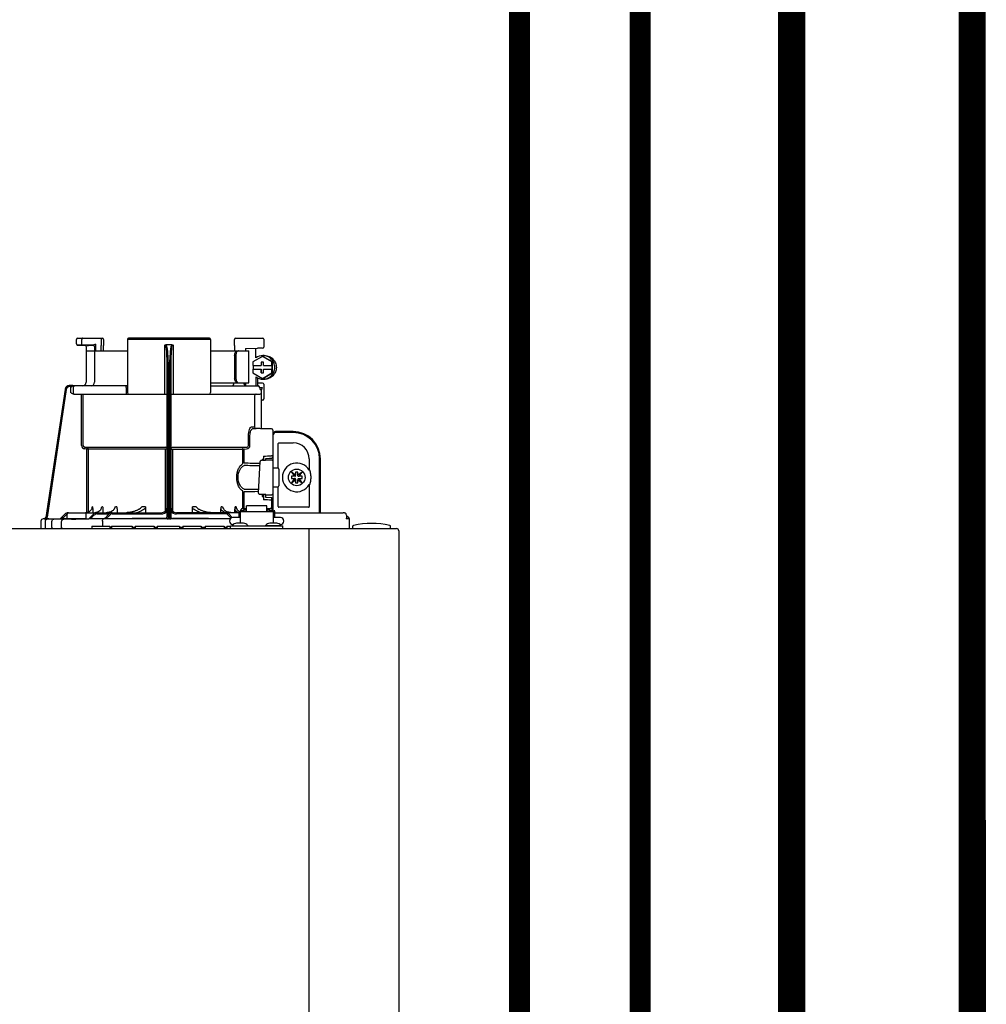
# Model space of a CAD drawing. Units: inches. Extents: x -139 to 98, y -19 to 145.
# Drawn here: x -20 to -4, y 55 to 71 of the extents above; entities that cross this region are included whole.
import ezdxf

# ---------------------------------------------------------------- set-up
doc = ezdxf.new("R2010")
doc.units = ezdxf.units.IN
doc.header["$MEASUREMENT"] = 0
doc.linetypes.add('DASHED', pattern=[0.75, 0.5, -0.25])
doc.layers.add('menote', color=7, linetype='Continuous')

# ---------------------------------------------------------------- blocks, each defined once
blk = doc.blocks.new('NFB-H (175-200)')
at = {"linetype": 'Continuous'}
for p, q in [((8.736, 31.772), (8.736, 31.847)), ((8.756, 31.867), (9.163, 31.867)), ((8.824, 31.772), (8.824, 31.847)), ((9.143, 31.867), (9.143, 31.747)), ((9.182, 31.847), (9.182, 31.747)), ((9.579, 31.847), (9.579, 30.967)), ((10.959, 31.847), (9.579, 31.847)), ((10.939, 31.867), (9.599, 31.867)), ((10.959, 31.847), (10.959, 30.967)), ((11.355, 31.747), (11.355, 31.847)), ((11.375, 31.867), (11.823, 31.867)), ((11.789, 31.867), (11.789, 31.865)), ((11.841, 31.849), (11.841, 31.721)), ((8.842, 31.753), (8.755, 31.752)), ((8.914, 31.749), (8.874, 31.75)), ((8.894, 31.73), (8.894, 31.733)), ((8.894, 31.73), (8.894, 31.136)), ((8.914, 31.749), (8.934, 31.749)), ((9.013, 31.75), (8.934, 31.752)), ((8.954, 31.749), (8.934, 31.749)), ((8.996, 31.749), (8.954, 31.749)), ((9.01, 31.749), (8.996, 31.749)), ((9.017, 31.749), (9.01, 31.749)), ((9.03, 31.758), (9.027, 31.757)), ((9.052, 31.769), (9.03, 31.758)), ((9.033, 31.73), (9.033, 31.136)), ((9.052, 31.769), (9.052, 31.659)), ((9.143, 31.747), (9.143, 31.744)), ((9.144, 31.659), (9.143, 31.744)), ((9.184, 31.659), (9.182, 31.745)), ((10.2, 30.94), (10.2, 31.751)), ((10.319, 31.757), (10.219, 31.757)), ((10.338, 31.751), (10.338, 30.94)), ((11.355, 31.744), (11.354, 31.659)), ((11.355, 31.747), (11.355, 31.744)), ((11.54, 31.698), (11.735, 31.702)), ((11.54, 31.698), (11.54, 31.659)), ((11.821, 31.702), (11.735, 31.702)), ((8.894, 31.659), (9.579, 31.659)), ((10.959, 31.659), (11.592, 31.659)), ((11.358, 31.58), (11.358, 31.207)), ((11.378, 31.58), (11.378, 31.207)), ((11.592, 31.128), (11.592, 31.659)), ((11.819, 31.565), (11.662, 31.475)), ((11.826, 31.565), (11.819, 31.565)), ((11.976, 31.475), (11.819, 31.565)), ((11.983, 31.475), (11.826, 31.565)), ((11.827, 31.58), (11.853, 31.58)), ((10.239, 28.906), (10.239, 31.414)), ((10.259, 28.896), (10.259, 31.417)), ((10.279, 31.417), (10.279, 28.896)), ((10.298, 31.414), (10.298, 28.906)), ((11.662, 31.475), (11.662, 31.413)), ((11.662, 31.413), (11.8, 31.413)), ((11.662, 31.354), (11.662, 31.293)), ((11.662, 31.354), (11.8, 31.354)), ((11.663, 31.413), (11.663, 31.354)), ((11.799, 31.472), (11.799, 31.413)), ((11.838, 31.472), (11.799, 31.472)), ((11.799, 31.354), (11.799, 31.295)), ((11.8, 31.472), (11.8, 31.413)), ((11.8, 31.295), (11.8, 31.354)), ((11.838, 31.413), (11.838, 31.472)), ((11.838, 31.413), (11.977, 31.413)), ((11.838, 31.295), (11.838, 31.354)), ((11.838, 31.354), (11.977, 31.354)), ((11.976, 31.413), (11.976, 31.475)), ((11.983, 31.475), (11.976, 31.475)), ((11.976, 31.293), (11.976, 31.354)), ((11.977, 31.413), (11.977, 31.354)), ((11.983, 31.293), (11.983, 31.475)), ((11.662, 31.293), (11.819, 31.202)), ((11.709, 31.227), (11.709, 31.077)), ((11.735, 31.211), (11.735, 31.077)), ((11.799, 31.295), (11.838, 31.295)), ((11.819, 31.202), (11.976, 31.293)), ((11.826, 31.202), (11.819, 31.202)), ((11.826, 31.202), (11.983, 31.293)), ((11.827, 31.187), (11.853, 31.187)), ((11.983, 31.293), (11.976, 31.293)), ((8.547, 31.018), (8.228, 28.896)), ((8.547, 31.018), (8.228, 28.896)), ((8.547, 31.018), (8.547, 31.018)), ((8.677, 31.085), (8.624, 31.085)), ((8.658, 31.065), (8.624, 31.065)), ((8.639, 31.05), (8.639, 30.967)), ((8.677, 31.084), (8.677, 31.083)), ((9.579, 31.077), (8.677, 31.077)), ((8.678, 31.05), (8.678, 30.967)), ((9.557, 31.05), (9.557, 30.967)), ((10.959, 31.128), (11.592, 31.128)), ((10.959, 31.077), (11.747, 31.077)), ((11.529, 31.089), (11.54, 31.089)), ((11.54, 31.128), (11.54, 31.083)), ((11.735, 31.125), (11.821, 31.125)), ((11.772, 31.048), (11.772, 31.05)), ((11.775, 31.05), (11.815, 31.05)), ((11.841, 31.105), (11.841, 30.861)), ((8.566, 31.015), (8.249, 28.901)), ((8.693, 30.94), (10.239, 30.94)), ((8.82, 30.088), (8.82, 30.94)), ((8.847, 30.088), (8.847, 30.94)), ((10.298, 30.94), (11.774, 30.94)), ((11.69, 30.408), (11.69, 30.9)), ((11.802, 31.013), (11.789, 31.013)), ((11.802, 30.367), (11.802, 31.013)), ((11.821, 30.842), (11.802, 30.842)), ((11.636, 30.396), (11.69, 30.396)), ((11.662, 30.369), (11.717, 30.369)), ((11.971, 30.363), (11.662, 30.369)), ((11.775, 30.368), (11.717, 30.369)), ((11.794, 30.367), (11.775, 30.368)), ((11.8, 30.367), (11.794, 30.367)), ((11.802, 30.367), (11.8, 30.367)), ((11.971, 30.364), (11.802, 30.367)), ((11.971, 30.364), (11.971, 30.363)), ((11.587, 30.088), (11.587, 30.252)), ((11.612, 30.088), (11.612, 30.252)), ((11.99, 30.345), (11.99, 29.898)), ((11.99, 30.279), (12.008, 30.279)), ((11.994, 28.997), (11.994, 30.259)), ((12.328, 30.318), (12.033, 30.318)), ((12.328, 30.304), (12.033, 30.304)), ((8.872, 30.06), (8.87, 30.033)), ((8.872, 30.06), (10.212, 30.06)), ((8.909, 30.057), (8.872, 30.06)), ((8.909, 30.057), (8.906, 30.03)), ((10.326, 30.06), (11.555, 30.06)), ((11.516, 30.057), (11.555, 30.06)), ((12.082, 29.714), (12.082, 30.122)), ((12.092, 30.132), (12.328, 30.132)), ((8.906, 30.03), (8.87, 30.033)), ((8.906, 28.975), (8.906, 30.03)), ((10.239, 30.03), (8.906, 30.03)), ((8.934, 28.984), (8.934, 30.03)), ((10.213, 29.006), (10.213, 30.03)), ((10.298, 30.03), (11.493, 30.03)), ((10.325, 30.03), (10.325, 29.005)), ((11.493, 29.794), (11.493, 30.03)), ((11.517, 30.03), (11.557, 30.033)), ((11.517, 29.794), (11.517, 30.03)), ((11.837, 29.912), (11.837, 29.857)), ((11.876, 29.843), (11.876, 29.875)), ((11.99, 29.918), (11.971, 29.918)), ((11.99, 29.984), (11.994, 29.984)), ((11.753, 29.3), (11.781, 29.821)), ((11.781, 29.821), (11.781, 29.822)), ((11.813, 29.857), (11.813, 29.844)), ((11.837, 29.857), (11.813, 29.857)), ((11.819, 29.844), (11.871, 29.844)), ((11.837, 29.857), (11.837, 29.844)), ((11.871, 29.844), (11.871, 29.844)), ((11.975, 29.846), (11.876, 29.846)), ((12.002, 29.717), (12.073, 29.717)), ((12.594, 29.866), (12.594, 29.677)), ((12.766, 28.974), (12.766, 29.866)), ((12.78, 28.974), (12.78, 29.866)), ((12.092, 29.697), (12.092, 29.422)), ((12.298, 29.649), (12.348, 29.579)), ((12.368, 29.599), (12.298, 29.649)), ((12.299, 29.579), (12.299, 29.54)), ((12.348, 29.579), (12.299, 29.579)), ((12.36, 29.579), (12.348, 29.579)), ((12.368, 29.648), (12.368, 29.599)), ((12.407, 29.648), (12.368, 29.648)), ((12.368, 29.587), (12.368, 29.599)), ((12.476, 29.649), (12.407, 29.599)), ((12.407, 29.599), (12.407, 29.648)), ((12.407, 29.587), (12.407, 29.599)), ((12.415, 29.579), (12.426, 29.579)), ((12.427, 29.579), (12.476, 29.649)), ((12.476, 29.579), (12.427, 29.579)), ((12.476, 29.54), (12.476, 29.579)), ((12.605, 29.677), (12.594, 29.677)), ((12.002, 29.402), (12.073, 29.402)), ((12.082, 29.076), (12.082, 29.405)), ((12.348, 29.54), (12.298, 29.471)), ((12.298, 29.471), (12.368, 29.52)), ((12.299, 29.54), (12.348, 29.54)), ((12.36, 29.54), (12.348, 29.54)), ((12.368, 29.532), (12.368, 29.521)), ((12.368, 29.52), (12.368, 29.471)), ((12.368, 29.471), (12.407, 29.471)), ((12.407, 29.532), (12.407, 29.521)), ((12.407, 29.471), (12.407, 29.52)), ((12.407, 29.52), (12.476, 29.471)), ((12.415, 29.54), (12.426, 29.54)), ((12.427, 29.54), (12.476, 29.54)), ((12.476, 29.471), (12.427, 29.54)), ((12.594, 29.442), (12.594, 29.076)), ((12.594, 29.442), (12.605, 29.442)), ((11.493, 29.046), (11.493, 29.325)), ((11.517, 29.046), (11.517, 29.325)), ((11.753, 29.3), (11.753, 29.3)), ((11.792, 29.276), (11.792, 29.276)), ((11.876, 29.276), (11.792, 29.276)), ((11.813, 29.276), (11.813, 29.243)), ((11.813, 29.243), (11.837, 29.243)), ((11.837, 29.243), (11.837, 29.187)), ((11.876, 29.225), (11.876, 29.276)), ((11.876, 29.273), (11.975, 29.273)), ((11.971, 29.221), (11.876, 29.225)), ((9, 29.072), (8.994, 29.072)), ((9.169, 29.072), (9.156, 29.072)), ((9.404, 29.072), (9.381, 29.072)), ((9.878, 29.072), (9.818, 29.072)), ((9.88, 29.058), (9.88, 28.974)), ((10.657, 28.974), (10.657, 29.058)), ((10.72, 29.072), (10.66, 29.072)), ((11.157, 29.072), (11.134, 29.072)), ((11.382, 29.072), (11.368, 29.072)), ((11.556, 28.993), (11.556, 29.086)), ((11.89, 29.086), (11.556, 29.086)), ((11.89, 28.993), (11.89, 29.086)), ((11.971, 29.182), (11.971, 29.039)), ((11.99, 29.182), (11.971, 29.182)), ((11.99, 29.201), (11.99, 29.017)), ((11.99, 29.135), (11.994, 29.135)), ((12.584, 29.066), (12.092, 29.066)), ((8.228, 28.896), (8.228, 28.896)), ((8.25, 28.873), (8.249, 28.901)), ((8.469, 28.875), (8.544, 28.951)), ((8.469, 28.877), (8.544, 28.951)), ((8.469, 28.873), (8.544, 28.95)), ((8.544, 28.949), (8.469, 28.87)), ((8.558, 28.936), (8.496, 28.87)), ((8.583, 28.88), (8.583, 28.95)), ((8.601, 28.974), (10.141, 28.974)), ((8.603, 28.97), (8.878, 28.97)), ((8.897, 28.88), (8.897, 28.95)), ((8.943, 28.874), (9.017, 28.95)), ((8.97, 28.874), (9.031, 28.937)), ((9.005, 29.018), (9.005, 28.974)), ((9.059, 28.976), (9.04, 28.974)), ((9.077, 28.981), (9.059, 28.976)), ((9.074, 28.954), (9.278, 28.954)), ((9.175, 29.028), (9.175, 28.974)), ((9.198, 28.872), (9.273, 28.95)), ((9.225, 28.872), (9.287, 28.936)), ((9.329, 28.954), (10.141, 28.954)), ((9.409, 29.039), (9.409, 28.974)), ((11.428, 28.974), (10.396, 28.974)), ((11.208, 28.954), (10.396, 28.954)), ((11.128, 28.974), (11.128, 29.039)), ((11.299, 28.886), (11.251, 28.936)), ((11.318, 28.894), (11.265, 28.95)), ((11.448, 28.895), (11.33, 28.895)), ((11.363, 28.974), (11.363, 29.028)), ((11.428, 28.994), (11.428, 28.895)), ((11.428, 28.994), (11.448, 28.994)), ((11.448, 28.994), (11.448, 28.801)), ((11.448, 28.993), (11.998, 28.993)), ((11.454, 29.017), (11.454, 28.993)), ((11.454, 29.017), (11.501, 29.017)), ((11.501, 29.046), (11.556, 29.046)), ((11.501, 29.017), (11.501, 28.993)), ((11.507, 29.002), (11.501, 29.002)), ((11.507, 29.023), (11.507, 28.993)), ((11.507, 29.023), (11.554, 29.023)), ((11.554, 28.993), (11.554, 29.023)), ((11.556, 29.002), (11.554, 29.002)), ((11.89, 29.046), (11.945, 29.046)), ((11.89, 29.002), (11.892, 29.002)), ((11.892, 29.023), (11.892, 28.993)), ((11.892, 29.023), (11.939, 29.023)), ((11.939, 28.993), (11.939, 29.023)), ((11.939, 29.002), (11.945, 29.002)), ((11.945, 29.017), (11.945, 28.993)), ((11.945, 29.017), (11.992, 29.017)), ((11.992, 29.017), (11.992, 28.993)), ((12.002, 28.998), (11.994, 28.998)), ((11.998, 28.994), (11.998, 28.801)), ((11.998, 28.994), (12.018, 28.994)), ((12.116, 28.895), (11.998, 28.895)), ((12.017, 28.994), (12.018, 28.995)), ((12.018, 28.994), (12.018, 28.895)), ((12.019, 28.895), (12.018, 28.897)), ((12.029, 28.974), (13.159, 28.974)), ((13.164, 28.974), (13.159, 28.974)), ((13.172, 28.973), (13.164, 28.974)), ((13.18, 28.971), (13.172, 28.973)), ((13.187, 28.968), (13.18, 28.971)), ((13.194, 28.964), (13.187, 28.968)), ((13.199, 28.959), (13.194, 28.964)), ((13.204, 28.954), (13.199, 28.959)), ((13.21, 28.935), (13.21, 28.888)), ((13.221, 28.91), (13.21, 28.91)), ((8.146, 28.833), (8.146, 28.73)), ((8.206, 28.873), (8.185, 28.872)), ((8.259, 28.872), (8.185, 28.872)), ((8.185, 28.872), (8.185, 28.872)), ((8.206, 28.873), (8.21, 28.873)), ((8.21, 28.873), (8.214, 28.873)), ((8.214, 28.873), (8.219, 28.873)), ((8.218, 28.83), (8.218, 28.73)), ((8.219, 28.873), (8.242, 28.873)), ((8.242, 28.873), (8.25, 28.873)), ((8.25, 28.873), (8.258, 28.874)), ((8.258, 28.874), (8.265, 28.874)), ((8.265, 28.874), (8.271, 28.874)), ((8.265, 28.871), (8.266, 28.871)), ((8.271, 28.874), (8.469, 28.878)), ((8.329, 28.73), (8.329, 28.83)), ((8.488, 28.73), (8.488, 28.828)), ((8.583, 28.871), (8.496, 28.87)), ((8.591, 28.872), (8.583, 28.871)), ((8.89, 28.872), (8.591, 28.872)), ((8.605, 28.872), (8.591, 28.872)), ((8.74, 28.867), (8.727, 28.867)), ((9.193, 28.876), (8.97, 28.874)), ((8.991, 28.75), (8.991, 28.711)), ((8.991, 28.75), (9.286, 28.75)), ((9.165, 28.833), (9.165, 28.75)), ((11.283, 28.872), (9.185, 28.872)), ((9.198, 28.877), (9.193, 28.876)), ((9.202, 28.877), (9.198, 28.877)), ((9.286, 28.75), (9.286, 28.711)), ((9.315, 28.75), (9.315, 28.711)), ((9.315, 28.75), (9.661, 28.75)), ((9.661, 28.75), (9.661, 28.711)), ((9.709, 28.75), (9.709, 28.711)), ((9.709, 28.75), (10.022, 28.75)), ((10.022, 28.75), (10.022, 28.711)), ((10.074, 28.75), (10.074, 28.711)), ((10.074, 28.75), (10.443, 28.75)), ((10.212, 28.873), (10.212, 28.878)), ((10.279, 28.872), (10.259, 28.872)), ((10.326, 28.878), (10.326, 28.873)), ((10.443, 28.75), (10.443, 28.711)), ((10.497, 28.75), (10.497, 28.711)), ((10.497, 28.75), (10.805, 28.75)), ((10.805, 28.75), (10.805, 28.711)), ((10.867, 28.75), (10.867, 28.711)), ((10.867, 28.75), (11.185, 28.75)), ((11.185, 28.75), (11.185, 28.711)), ((11.231, 28.75), (11.231, 28.711)), ((11.231, 28.75), (11.291, 28.75)), ((11.291, 28.711), (11.291, 28.758)), ((11.291, 28.758), (12.155, 28.758)), ((11.322, 28.762), (11.322, 28.758)), ((11.334, 28.777), (11.33, 28.777)), ((11.506, 28.801), (11.39, 28.801)), ((11.574, 28.762), (11.574, 28.758)), ((11.872, 28.762), (11.872, 28.758)), ((11.872, 28.762), (12.124, 28.762)), ((12.056, 28.801), (11.94, 28.801)), ((12.116, 28.777), (12.112, 28.777)), ((12.124, 28.762), (12.124, 28.758)), ((12.155, 28.711), (12.155, 28.758)), ((13.26, 28.871), (13.206, 28.871)), ((13.26, 28.73), (13.26, 28.871)), ((13.315, 28.719), (13.315, 28.742)), ((13.944, 28.719), (13.944, 28.742)), ((-3.173, 28.711), (14.042, 28.711)), ((9.315, 28.73), (9.286, 28.73)), ((9.709, 28.73), (9.661, 28.73)), ((10.074, 28.73), (10.022, 28.73)), ((10.497, 28.73), (10.443, 28.73)), ((10.867, 28.73), (10.805, 28.73)), ((11.231, 28.73), (11.185, 28.73)), ((12.588, 28.711), (12.588, 28.671)), ((12.588, 28.671), (12.588, 1.163)), ((14.081, 28.671), (14.081, 1.163))]:
    blk.add_line(p, q, dxfattribs=at)
blk.add_line((11.709, 31.541), (11.709, 31.701))
for points in [[(8.736, 31.772), (8.736, 31.771), (8.736, 31.77), (8.736, 31.768), (8.737, 31.767), (8.737, 31.766), (8.737, 31.765), (8.738, 31.764), (8.738, 31.763), (8.739, 31.762), (8.739, 31.761), (8.74, 31.76), (8.741, 31.759), (8.741, 31.758), (8.742, 31.757), (8.743, 31.757), (8.744, 31.756), (8.745, 31.756), (8.745, 31.755), (8.746, 31.755), (8.747, 31.754), (8.748, 31.754), (8.749, 31.753), (8.75, 31.753), (8.751, 31.753), (8.751, 31.753), (8.752, 31.753), (8.753, 31.752), (8.754, 31.752), (8.754, 31.752), (8.755, 31.752), (8.755, 31.752), (8.874, 31.75)], [(9.017, 31.749), (9.018, 31.749), (9.02, 31.748), (9.021, 31.748)], [(9.021, 31.748), (9.022, 31.747), (9.024, 31.746), (9.025, 31.746), (9.026, 31.744), (9.027, 31.743), (9.028, 31.742), (9.029, 31.741)], [(11.328, 31.082), (11.325, 31.079), (11.323, 31.078), (11.322, 31.077)], [(11.325, 31.079), (11.323, 31.078), (11.322, 31.077)], [(11.345, 31.123), (11.344, 31.118), (11.341, 31.108), (11.337, 31.099), (11.334, 31.092), (11.331, 31.086), (11.328, 31.082)], [(11.341, 31.109), (11.338, 31.1), (11.334, 31.092), (11.331, 31.086), (11.328, 31.082)], [(11.346, 31.128), (11.346, 31.128), (11.345, 31.126), (11.345, 31.124), (11.345, 31.123)], [(11.876, 29.875), (11.934, 29.877), (11.971, 29.879)], [(11.795, 29.84), (11.792, 29.839), (11.789, 29.836), (11.785, 29.833), (11.783, 29.83), (11.781, 29.825), (11.781, 29.822)], [(11.806, 29.843), (11.802, 29.842), (11.798, 29.841), (11.795, 29.84)], [(11.819, 29.844), (11.815, 29.844), (11.81, 29.843), (11.806, 29.843)], [(8.992, 29.059), (8.992, 29.057), (8.988, 29.042), (8.982, 29.029), (8.974, 29.016), (8.964, 29.004), (8.952, 28.994), (8.939, 28.986), (8.924, 28.98), (8.909, 28.976), (8.893, 28.974)], [(9.148, 29.048), (9.147, 29.044), (9.141, 29.031), (9.132, 29.018), (9.121, 29.006), (9.108, 28.996), (9.093, 28.988), (9.077, 28.981)], [(9.364, 29.039), (9.36, 29.031), (9.351, 29.022), (9.342, 29.013), (9.331, 29.004), (9.319, 28.997), (9.305, 28.991), (9.292, 28.985), (9.277, 28.981), (9.261, 28.977), (9.245, 28.975), (9.229, 28.974)], [(9.769, 29.03), (9.768, 29.029), (9.761, 29.025), (9.753, 29.021), (9.745, 29.017), (9.737, 29.013), (9.729, 29.009), (9.72, 29.006), (9.711, 29.003), (9.702, 28.999), (9.692, 28.996), (9.681, 28.993), (9.67, 28.99), (9.658, 28.987), (9.646, 28.984), (9.633, 28.982), (9.62, 28.98), (9.607, 28.978), (9.593, 28.976), (9.578, 28.975), (9.563, 28.974)], [(10.973, 28.974), (10.958, 28.975), (10.944, 28.976), (10.93, 28.978), (10.916, 28.98), (10.903, 28.982), (10.891, 28.985), (10.878, 28.987), (10.867, 28.99), (10.856, 28.993), (10.845, 28.996), (10.835, 29), (10.826, 29.003), (10.817, 29.006), (10.808, 29.01), (10.8, 29.013), (10.791, 29.017), (10.784, 29.021), (10.776, 29.025), (10.769, 29.03)], [(11.292, 28.975), (11.276, 28.977), (11.261, 28.981), (11.246, 28.985), (11.232, 28.991), (11.219, 28.997), (11.207, 29.004), (11.196, 29.013), (11.186, 29.022), (11.178, 29.031), (11.173, 29.039)], [(11.434, 28.994), (11.43, 28.996), (11.417, 29.006), (11.406, 29.018), (11.397, 29.031), (11.39, 29.044), (11.389, 29.048)], [(13.209, 28.942), (13.207, 28.948), (13.204, 28.954)], [(13.21, 28.935), (13.21, 28.936), (13.209, 28.942)], [(8.25, 28.869), (8.247, 28.868), (8.244, 28.867), (8.239, 28.865), (8.234, 28.862), (8.23, 28.859), (8.226, 28.854), (8.223, 28.849), (8.221, 28.844), (8.219, 28.838), (8.218, 28.83)], [(8.257, 28.87), (8.256, 28.87), (8.255, 28.87), (8.253, 28.87), (8.252, 28.869), (8.25, 28.869)], [(8.261, 28.87), (8.26, 28.87), (8.258, 28.87), (8.257, 28.87)], [(8.265, 28.871), (8.264, 28.871), (8.261, 28.87)]]:
    blk.add_lwpolyline(points, dxfattribs=at)
blk.add_circle((12.387, 29.56), 0.138, dxfattribs=at)
for centre, radius, start, end in [((8.756, 31.847), 0.0197, 90, 180), ((9.163, 31.847), 0.0197, 0, 90), ((9.599, 31.847), 0.0197, 90, 180), ((10.939, 31.847), 0.0197, 0, 90), ((11.375, 31.847), 0.0197, 90, 180), ((11.823, 31.849), 0.0177, 0, 90), ((8.874, 31.73), 0.0197, 0, 89), ((9.013, 31.73), 0.0196, 44.9074, 59.7426), ((9.013, 31.73), 0.0196, 0, 44.9052), ((11.821, 31.721), 0.0197, 270, 0), ((11.827, 31.384), 0.196, 90.0013, 126.8894), ((11.827, 31.384), 0.196, 233.1106, 269.9987), ((8.624, 31.006), 0.0786, 90, 171.4736), ((8.624, 31.006), 0.0787, 162.7382, 171.4464), ((8.624, 31.006), 0.0785, 165.7622, 171.4615), ((8.625, 31.006), 0.0791, 163.0706, 165.7675), ((8.624, 31.006), 0.0786, 97.5463, 163.0734), ((8.624, 31.006), 0.059, 90.0039, 171.4687), ((8.624, 31.006), 0.0788, 91.2948, 97.5607), ((8.624, 31.006), 0.0787, 90.0149, 97.5533), ((8.624, 31.007), 0.0778, 90.0026, 91.2856), ((8.494, 31.078), 0.184, 1.2381, 1.6536), ((8.282, 31.074), 0.395, 0.9913, 1.2542), ((8.031, 31.069), 0.646, 0.7326, 0.9939), ((7.866, 31.067), 0.811, 0.61, 0.7403), ((8.706, 31.05), 0.0275, 90.0255, 180.0255), ((8.835, 31.136), 0.059, 270, 0), ((8.974, 31.136), 0.059, 274.2011, 0), ((11.287, 31.136), 0.059, 346.6112, 351.6712), ((11.564, 31.136), 0.059, 187.6709, 266.2227), ((11.746, 31.053), 0.0244, 82.496, 89.9746), ((11.747, 31.05), 0.0275, 0, 90), ((11.746, 31.052), 0.0249, 77.4358, 82.5081), ((11.743, 31.05), 0.0291, 0.0394, 10.6615), ((13.215, 31.424), 1.491, 194.6262, 194.8399), ((12.246, 31.168), 0.489, 194.8873, 195.1035), ((12.045, 31.114), 0.281, 195.047, 196.1703), ((11.942, 31.084), 0.174, 196.1984, 197.4022), ((11.905, 31.072), 0.135, 197.4267, 198.1916), ((11.886, 31.066), 0.114, 198.1897, 199.1282), ((11.82, 31.04), 0.0441, 205.0376, 207.3618), ((11.821, 31.105), 0.0197, 0, 90), ((8.706, 30.967), 0.0275, 179.9745, 269.9745), ((9.607, 30.967), 0.0275, 180, 270), ((10.931, 30.967), 0.0275, 270, 0), ((11.717, 30.912), 0.0275, 90.0145, 180.05), ((11.774, 30.967), 0.0275, 270, 0), ((11.821, 30.861), 0.0197, 270, 0), ((11.717, 30.396), 0.0275, 179.9512, 268.9832), ((11.971, 30.345), 0.0197, 0, 89), ((11.971, 30.344), 0.0196, 359.983, 89.0178), ((11.975, 30.259), 0.0197, 0, 36.5968), ((12.033, 30.279), 0.0393, 90, 180), ((12.033, 30.279), 0.0255, 90, 180), ((12.328, 29.866), 0.452, 0, 90), ((12.328, 29.866), 0.438, 0, 90), ((8.875, 30.088), 0.055, 180.024, 265.0218), ((8.875, 30.088), 0.0275, 180.0619, 265.0732), ((8.906, 30.03), 0.0275, 359.978, 84.9721), ((12.092, 30.122), 0.0102, 90, 180), ((12.328, 29.866), 0.266, 0, 90), ((9.853, 79.151), 49.279, 272.3072, 272.4627), ((11.971, 29.898), 0.0197, 272.4652, 0), ((11.871, 29.775), 0.0689, 85.4874, 89.9399), ((11.975, 29.827), 0.0196, 0.0197, 90.0197), ((12.002, 29.709), 0.00786, 90, 180), ((12.073, 29.697), 0.0197, 0, 90), ((12.387, 29.56), 0.238, 29.6396, 330.3604), ((12.36, 29.587), 0.00786, 270, 0), ((12.415, 29.587), 0.00786, 180, 270), ((12.387, 29.56), 0.238, 352.6287, 7.3713), ((12.002, 29.41), 0.00786, 180, 270), ((12.073, 29.422), 0.0197, 270, 0), ((12.36, 29.532), 0.00786, 0, 90), ((12.415, 29.532), 0.00786, 90, 180), ((11.971, 29.201), 0.0197, 0, 87.5348), ((11.975, 29.293), 0.0196, 269.9803, 359.9803), ((7.356, 29.294), 1.653, 351.8179, 352.2769), ((9.308, 29.039), 0.101, 0.0604, 19.0658), ((10.141, 29.072), 0.0983, 270, 0), ((10.396, 29.072), 0.0983, 180, 270), ((11.229, 29.039), 0.101, 160.9259, 179.9482), ((9.853, -20.058), 49.286, 87.5373, 87.6928), ((12.092, 29.076), 0.0102, 180, 270), ((12.584, 29.076), 0.0102, 270, 0), ((8.201, 28.9), 0.0275, 271.1811, 351.4736), ((8.201, 28.9), 0.0275, 339.652, 351.4023), ((8.601, 28.895), 0.0786, 90, 136.7468), ((8.599, 28.895), 0.0786, 90, 134.6577), ((8.6, 28.895), 0.0786, 90, 135.2917), ((8.6, 28.895), 0.0786, 90, 135.9597), ((8.601, 28.895), 0.059, 108.0074, 136.7468), ((8.603, 28.95), 0.0197, 90, 180), ((8.878, 28.95), 0.0197, 0, 90), ((9.074, 28.895), 0.0786, 90, 135.7029), ((9.074, 28.895), 0.059, 90, 135.7029), ((9.329, 28.895), 0.0786, 90, 136.037), ((9.329, 28.895), 0.059, 90, 136.037), ((10.141, 29.072), 0.118, 270, 326.4427), ((10.212, 28.906), 0.0275, 270.0397, 350.0867), ((10.212, 28.906), 0.0275, 350.0269, 359.9604), ((10.396, 29.072), 0.118, 213.5573, 270), ((11.208, 28.895), 0.0786, 43.963, 90), ((11.208, 28.895), 0.059, 43.963, 90), ((11.33, 28.836), 0.059, 90, 270), ((12.03, 29.013), 0.0393, 196.6023, 211.7888), ((12.014, 28.998), 0.0118, 180, 199.6343), ((12.029, 29.014), 0.0401, 253.0161, 269.9319), ((12.03, 29.013), 0.0393, 252.4585, 270), ((12.116, 28.836), 0.059, 270, 90), ((13.159, 28.915), 0.0586, 86.6242, 90.0058), ((13.22, 28.871), 0.0393, 0, 89.8), ((8.186, 28.833), 0.0393, 91.1811, 180), ((8.201, 28.9), 0.0275, 271.2548, 283.2199), ((8.201, 28.901), 0.0281, 283.1798, 286.9251), ((8.201, 28.9), 0.0278, 286.9131, 295.3248), ((8.201, 28.9), 0.0272, 295.3451, 297.8567), ((8.201, 28.9), 0.0274, 297.9047, 311.328), ((8.201, 28.9), 0.0274, 311.3301, 323.1158), ((8.202, 28.9), 0.0271, 323.1486, 327.5419), ((8.201, 28.9), 0.0278, 327.5543, 335.384), ((8.201, 28.9), 0.0281, 335.3732, 339.6912), ((8.259, 27.776), 1.096, 89.7372, 90.0112), ((8.289, 28.464), 0.408, 93.2233, 93.4387), ((8.441, 26.472), 2.396, 88.8256, 89.1735), ((8.591, 28.88), 0.00786, 180, 270), ((8.542, 43.336), 14.471, 270.4448, 270.7301), ((8.89, 28.88), 0.00786, 270, 0), ((9.189, 18.676), 10.196, 90.0207, 90.7102), ((10.314, -72.435), 101.313, 90.05798, 90.61586), ((10.258, 30.955), 2.083, 269.4794, 270.0139), ((10.279, 30.954), 2.082, 269.986, 270.5207), ((10.226, -71.715), 100.593, 89.39783, 89.94341), ((11.39, 28.722), 0.0786, 90, 150), ((11.506, 28.722), 0.0786, 30, 90), ((11.94, 28.722), 0.0786, 90, 150), ((12.056, 28.722), 0.0786, 30, 90), ((13.334, 28.742), 0.0197, 103.5548, 180), ((13.629, 27.52), 1.277, 76.4452, 103.5548), ((13.924, 28.742), 0.0197, 0, 76.4452), ((8.166, 28.73), 0.0197, 180, 270), ((8.238, 28.73), 0.0197, 180, 270), ((13.24, 28.73), 0.0197, 270, 0), ((13.323, 28.719), 0.00786, 180, 270), ((13.936, 28.719), 0.00786, 284.9987, 0), ((14.042, 28.671), 0.0393, 6.6923, 90)]:
    blk.add_arc(centre, radius, start, end, dxfattribs=at)
for points, knots in [([(8.842, 31.867), (8.837, 31.867), (8.827, 31.862), (8.824, 31.852), (8.824, 31.847)], [0, 0, 0, 0, 0.489597, 1, 1, 1, 1]), ([(8.842, 31.753), (8.837, 31.753), (8.827, 31.757), (8.824, 31.767), (8.824, 31.772)], [0, 0, 0, 0, 0.489709, 1, 1, 1, 1]), ([(8.934, 31.752), (8.925, 31.752), (8.894, 31.752), (8.863, 31.753), (8.842, 31.753)], [0, 0, 0, 0, 0.32147, 1, 1, 1, 1]), ([(9.027, 31.757), (9.026, 31.756), (9.023, 31.755), (9.019, 31.753), (9.015, 31.751), (9.014, 31.75), (9.013, 31.75), (9.013, 31.75)], [0, 0, 0, 0, 0.334044, 0.641652, 0.891309, 0.970755, 1, 1, 1, 1]), ([(10.224, 31.722), (10.223, 31.729), (10.22, 31.742), (10.207, 31.75), (10.2, 31.751)], [0, 0, 0, 0, 0.506429, 1, 1, 1, 1]), ([(10.236, 31.725), (10.235, 31.728), (10.233, 31.74), (10.226, 31.752), (10.219, 31.757)], [0, 0, 0, 0, 0.261849, 1, 1, 1, 1]), ([(10.239, 31.414), (10.239, 31.466), (10.237, 31.568), (10.231, 31.671), (10.224, 31.722)], [0, 0, 0, 0, 0.500071, 1, 1, 1, 1]), ([(10.259, 31.417), (10.259, 31.469), (10.256, 31.571), (10.246, 31.674), (10.236, 31.725)], [0, 0, 0, 0, 0.500139, 1, 1, 1, 1]), ([(10.302, 31.725), (10.292, 31.674), (10.282, 31.571), (10.279, 31.469), (10.279, 31.417)], [0, 0, 0, 0, 0.499871, 1, 1, 1, 1]), ([(10.313, 31.722), (10.307, 31.671), (10.3, 31.568), (10.298, 31.466), (10.298, 31.414)], [0, 0, 0, 0, 0.499933, 1, 1, 1, 1]), ([(10.319, 31.757), (10.311, 31.752), (10.304, 31.74), (10.302, 31.728), (10.302, 31.725)], [0, 0, 0, 0, 0.738149, 1, 1, 1, 1]), ([(10.338, 31.751), (10.331, 31.75), (10.318, 31.742), (10.314, 31.729), (10.313, 31.722)], [0, 0, 0, 0, 0.493779, 1, 1, 1, 1]), ([(11.358, 31.58), (11.358, 31.591), (11.36, 31.61), (11.37, 31.635), (11.384, 31.653), (11.397, 31.659), (11.403, 31.659)], [0, 0, 0, 0, 0.30827, 0.587353, 0.816978, 1, 1, 1, 1]), ([(11.423, 31.659), (11.417, 31.659), (11.404, 31.653), (11.389, 31.635), (11.38, 31.61), (11.378, 31.591), (11.378, 31.58)], [0, 0, 0, 0, 0.18317, 0.412799, 0.691815, 1, 1, 1, 1]), ([(11.827, 31.187), (11.852, 31.187), (11.904, 31.198), (11.969, 31.241), (12.013, 31.307), (12.028, 31.384), (12.013, 31.461), (11.969, 31.526), (11.904, 31.57), (11.852, 31.58), (11.827, 31.58)], [0, 0, 0, 0, 0.124965, 0.24995, 0.374964, 0.5, 0.625036, 0.75005, 0.875035, 1, 1, 1, 1]), ([(11.853, 31.58), (11.878, 31.58), (11.93, 31.57), (11.995, 31.526), (12.039, 31.461), (12.054, 31.384), (12.039, 31.307), (11.995, 31.241), (11.93, 31.198), (11.878, 31.187), (11.853, 31.187)], [0, 0, 0, 0, 0.124965, 0.24995, 0.374964, 0.5, 0.625036, 0.75005, 0.875035, 1, 1, 1, 1]), ([(11.403, 31.128), (11.397, 31.128), (11.384, 31.134), (11.37, 31.152), (11.36, 31.178), (11.358, 31.197), (11.358, 31.207)], [0, 0, 0, 0, 0.183022, 0.412647, 0.69173, 1, 1, 1, 1]), ([(11.378, 31.207), (11.378, 31.197), (11.38, 31.178), (11.389, 31.152), (11.404, 31.134), (11.417, 31.128), (11.423, 31.128)], [0, 0, 0, 0, 0.308185, 0.587201, 0.81683, 1, 1, 1, 1]), ([(8.677, 31.085), (8.677, 31.085), (8.677, 31.084), (8.677, 31.084), (8.677, 31.084)], [0, 0, 0, 0, 0.253219, 1, 1, 1, 1]), ([(9.557, 31.05), (9.557, 31.056), (9.558, 31.066), (9.566, 31.077), (9.57, 31.077)], [0, 0, 0, 0, 0.625306, 1, 1, 1, 1]), ([(11.781, 31.02), (11.781, 31.02), (11.781, 31.019), (11.782, 31.018), (11.782, 31.018)], [0, 0, 0, 0, 0.509746, 1, 1, 1, 1]), ([(11.782, 31.018), (11.782, 31.017), (11.784, 31.015), (11.787, 31.013), (11.789, 31.013)], [0, 0, 0, 0, 0.322224, 1, 1, 1, 1]), ([(11.811, 31.037), (11.809, 31.032), (11.806, 31.025), (11.803, 31.017), (11.802, 31.014), (11.802, 31.013)], [0, 0, 0, 0, 0.591585, 0.846958, 1, 1, 1, 1]), ([(8.693, 30.94), (8.688, 30.94), (8.667, 30.944), (8.651, 30.957), (8.639, 30.967)], [0, 0, 0, 0, 0.250879, 1, 1, 1, 1]), ([(9.557, 30.967), (9.557, 30.961), (9.558, 30.951), (9.566, 30.94), (9.57, 30.94)], [0, 0, 0, 0, 0.625306, 1, 1, 1, 1]), ([(11.69, 30.9), (11.69, 30.902), (11.69, 30.905), (11.69, 30.909), (11.69, 30.91), (11.69, 30.912), (11.69, 30.912)], [0, 0, 0, 0, 0.377422, 0.700274, 0.919408, 1, 1, 1, 1]), ([(11.587, 30.252), (11.587, 30.287), (11.594, 30.334), (11.614, 30.382), (11.63, 30.396), (11.636, 30.396)], [0, 0, 0, 0, 0.656949, 0.874976, 1, 1, 1, 1]), ([(11.612, 30.252), (11.612, 30.267), (11.614, 30.296), (11.626, 30.334), (11.641, 30.359), (11.656, 30.369), (11.662, 30.369)], [0, 0, 0, 0, 0.347382, 0.643146, 0.860155, 1, 1, 1, 1]), ([(11.69, 30.396), (11.69, 30.396), (11.69, 30.398), (11.69, 30.4), (11.69, 30.404), (11.69, 30.407), (11.69, 30.408)], [0, 0, 0, 0, 0.0786, 0.295689, 0.619749, 1, 1, 1, 1]), ([(10.239, 30.033), (10.239, 30.04), (10.233, 30.055), (10.219, 30.06), (10.212, 30.06)], [0, 0, 0, 0, 0.499328, 1, 1, 1, 1]), ([(10.298, 30.033), (10.298, 30.04), (10.304, 30.055), (10.319, 30.06), (10.326, 30.06)], [0, 0, 0, 0, 0.499328, 1, 1, 1, 1]), ([(11.493, 30.03), (11.493, 30.036), (11.497, 30.05), (11.509, 30.057), (11.516, 30.057)], [0, 0, 0, 0, 0.514684, 1, 1, 1, 1]), ([(11.555, 30.06), (11.563, 30.061), (11.578, 30.065), (11.587, 30.08), (11.587, 30.088)], [0, 0, 0, 0, 0.49711, 1, 1, 1, 1]), ([(11.557, 30.033), (11.571, 30.034), (11.599, 30.046), (11.612, 30.074), (11.612, 30.088)], [0, 0, 0, 0, 0.501897, 1, 1, 1, 1]), ([(11.489, 29.337), (11.476, 29.343), (11.45, 29.367), (11.407, 29.439), (11.382, 29.56), (11.407, 29.681), (11.45, 29.753), (11.476, 29.776), (11.489, 29.782)], [0, 0, 0, 0, 0.085445, 0.201019, 0.500104, 0.799023, 0.914564, 1, 1, 1, 1]), ([(11.513, 29.364), (11.501, 29.369), (11.475, 29.388), (11.431, 29.451), (11.403, 29.56), (11.431, 29.669), (11.475, 29.731), (11.501, 29.75), (11.513, 29.755)], [0, 0, 0, 0, 0.089131, 0.20476, 0.500106, 0.795278, 0.910878, 1, 1, 1, 1]), ([(11.489, 29.782), (11.489, 29.783), (11.492, 29.786), (11.493, 29.79), (11.493, 29.794)], [0, 0, 0, 0, 0.168338, 1, 1, 1, 1]), ([(12.623, 29.59), (12.622, 29.598), (12.619, 29.627), (12.612, 29.656), (12.605, 29.677)], [0, 0, 0, 0, 0.25585, 1, 1, 1, 1]), ([(12.605, 29.442), (12.607, 29.449), (12.616, 29.477), (12.621, 29.506), (12.623, 29.529)], [0, 0, 0, 0, 0.23611, 1, 1, 1, 1]), ([(11.493, 29.325), (11.493, 29.327), (11.492, 29.331), (11.491, 29.336), (11.489, 29.337)], [0, 0, 0, 0, 0.327453, 1, 1, 1, 1]), ([(11.753, 29.3), (11.752, 29.295), (11.756, 29.284), (11.767, 29.28), (11.772, 29.28)], [0, 0, 0, 0, 0.49551, 1, 1, 1, 1]), ([(11.792, 29.276), (11.787, 29.276), (11.781, 29.276), (11.774, 29.277), (11.772, 29.279), (11.772, 29.28)], [0, 0, 0, 0, 0.693511, 0.898256, 1, 1, 1, 1]), ([(11.971, 29.221), (11.972, 29.221), (11.971, 29.219), (11.972, 29.218), (11.971, 29.214), (11.971, 29.207), (11.971, 29.196), (11.971, 29.187), (11.971, 29.182)], [0, 0, 0, 0, 0.019316, 0.076256, 0.168677, 0.293034, 0.617402, 1, 1, 1, 1]), ([(9, 29.072), (9.001, 29.068), (9.003, 29.05), (9.005, 29.032), (9.005, 29.018)], [0, 0, 0, 0, 0.241165, 1, 1, 1, 1]), ([(9.169, 29.072), (9.17, 29.069), (9.173, 29.054), (9.175, 29.04), (9.175, 29.028)], [0, 0, 0, 0, 0.243492, 1, 1, 1, 1]), ([(9.88, 29.058), (9.875, 29.045), (9.852, 29.024), (9.801, 28.996), (9.758, 28.981), (9.73, 28.974)], [0, 0, 0, 0, 0.248031, 0.49869, 1, 1, 1, 1]), ([(9.769, 29.03), (9.778, 29.036), (9.796, 29.047), (9.813, 29.062), (9.818, 29.072)], [0, 0, 0, 0, 0.49723, 1, 1, 1, 1]), ([(10.807, 28.974), (10.779, 28.981), (10.737, 28.996), (10.686, 29.024), (10.663, 29.045), (10.657, 29.058)], [0, 0, 0, 0, 0.501311, 0.751969, 1, 1, 1, 1]), ([(10.72, 29.072), (10.724, 29.062), (10.741, 29.047), (10.759, 29.036), (10.769, 29.03)], [0, 0, 0, 0, 0.502643, 1, 1, 1, 1]), ([(11.363, 29.028), (11.363, 29.04), (11.364, 29.054), (11.368, 29.069), (11.368, 29.072)], [0, 0, 0, 0, 0.75655, 1, 1, 1, 1]), ([(10.259, 28.896), (10.259, 28.89), (10.258, 28.883), (10.259, 28.875), (10.259, 28.872)], [0, 0, 0, 0, 0.707836, 1, 1, 1, 1]), ([(10.279, 28.896), (10.279, 28.89), (10.279, 28.883), (10.278, 28.875), (10.279, 28.872)], [0, 0, 0, 0, 0.707836, 1, 1, 1, 1]), ([(11.198, 28.975), (11.176, 28.985), (11.149, 29.004), (11.132, 29.032), (11.128, 29.039)], [0, 0, 0, 0, 0.748574, 1, 1, 1, 1]), ([(11.501, 29.046), (11.492, 29.046), (11.473, 29.041), (11.46, 29.026), (11.457, 29.017)], [0, 0, 0, 0, 0.510569, 1, 1, 1, 1]), ([(11.989, 29.017), (11.986, 29.026), (11.973, 29.041), (11.954, 29.046), (11.945, 29.046)], [0, 0, 0, 0, 0.489431, 1, 1, 1, 1]), ([(12.022, 29.005), (12.017, 29.004), (12.011, 29.001), (12.005, 28.999), (12.003, 28.998), (12.002, 28.998)], [0, 0, 0, 0, 0.694059, 0.918674, 1, 1, 1, 1]), ([(12.018, 28.995), (12.018, 28.996), (12.019, 28.999), (12.021, 29.003), (12.022, 29.005)], [0, 0, 0, 0, 0.235396, 1, 1, 1, 1]), ([(8.36, 28.869), (8.35, 28.869), (8.332, 28.869), (8.305, 28.869), (8.28, 28.869), (8.267, 28.869), (8.253, 28.87), (8.262, 28.87), (8.265, 28.871)], [0, 0, 0, 0, 0.265318, 0.489178, 0.74186, 0.889282, 0.927927, 1, 1, 1, 1]), ([(8.266, 28.871), (8.27, 28.871), (8.285, 28.872), (8.268, 28.872), (8.264, 28.872)], [0, 0, 0, 0, 0.443144, 1, 1, 1, 1]), ([(8.329, 28.83), (8.329, 28.839), (8.334, 28.858), (8.351, 28.869), (8.36, 28.869)], [0, 0, 0, 0, 0.541512, 1, 1, 1, 1]), ([(8.476, 28.868), (8.468, 28.869), (8.429, 28.869), (8.39, 28.869), (8.36, 28.869)], [0, 0, 0, 0, 0.204041, 1, 1, 1, 1]), ([(8.471, 28.877), (8.47, 28.877), (8.47, 28.877), (8.469, 28.877), (8.469, 28.877)], [0, 0, 0, 0, 0.739857, 1, 1, 1, 1]), ([(8.471, 28.875), (8.47, 28.875), (8.47, 28.875), (8.469, 28.875), (8.469, 28.875)], [0, 0, 0, 0, 0.742382, 1, 1, 1, 1]), ([(8.471, 28.873), (8.471, 28.873), (8.471, 28.873), (8.469, 28.872), (8.469, 28.873)], [0, 0, 0, 0, 0.742309, 1, 1, 1, 1]), ([(8.496, 28.87), (8.493, 28.87), (8.487, 28.87), (8.48, 28.87), (8.475, 28.87), (8.472, 28.87), (8.471, 28.87), (8.469, 28.87), (8.469, 28.87)], [0, 0, 0, 0, 0.336927, 0.650335, 0.78666, 0.898746, 0.974035, 1, 1, 1, 1]), ([(8.488, 28.828), (8.488, 28.837), (8.496, 28.858), (8.516, 28.867), (8.526, 28.867)], [0, 0, 0, 0, 0.502139, 1, 1, 1, 1]), ([(8.526, 28.867), (8.524, 28.867), (8.512, 28.868), (8.5, 28.868), (8.49, 28.868)], [0, 0, 0, 0, 0.18307, 1, 1, 1, 1]), ([(8.655, 28.866), (8.626, 28.866), (8.583, 28.866), (8.54, 28.866), (8.526, 28.867)], [0, 0, 0, 0, 0.665394, 1, 1, 1, 1]), ([(8.97, 28.874), (8.967, 28.874), (8.961, 28.874), (8.954, 28.873), (8.949, 28.874), (8.945, 28.873), (8.944, 28.874), (8.942, 28.873), (8.943, 28.874)], [0, 0, 0, 0, 0.335645, 0.648624, 0.785283, 0.898139, 0.974048, 1, 1, 1, 1]), ([(9.165, 28.833), (9.165, 28.838), (9.166, 28.852), (9.175, 28.872), (9.185, 28.872)], [0, 0, 0, 0, 0.327514, 1, 1, 1, 1]), ([(9.225, 28.872), (9.222, 28.872), (9.216, 28.872), (9.209, 28.872), (9.204, 28.872), (9.201, 28.872), (9.2, 28.873), (9.198, 28.872), (9.198, 28.872)], [0, 0, 0, 0, 0.336944, 0.65061, 0.787146, 0.899466, 0.974611, 1, 1, 1, 1]), ([(10.239, 28.873), (10.236, 28.873), (10.229, 28.873), (10.221, 28.873), (10.216, 28.873), (10.214, 28.873), (10.213, 28.873), (10.212, 28.873), (10.212, 28.873)], [0, 0, 0, 0, 0.411338, 0.72959, 0.845853, 0.930502, 0.982063, 1, 1, 1, 1]), ([(10.326, 28.873), (10.326, 28.873), (10.325, 28.873), (10.324, 28.873), (10.321, 28.873), (10.317, 28.873), (10.309, 28.873), (10.302, 28.873), (10.298, 28.873)], [0, 0, 0, 0, 0.017955, 0.069474, 0.154143, 0.270362, 0.588694, 1, 1, 1, 1]), ([(8.342, 28.711), (8.338, 28.712), (8.331, 28.718), (8.329, 28.726), (8.329, 28.73)], [0, 0, 0, 0, 0.464398, 1, 1, 1, 1]), ([(8.507, 28.711), (8.502, 28.711), (8.492, 28.715), (8.488, 28.725), (8.488, 28.73)], [0, 0, 0, 0, 0.497822, 1, 1, 1, 1])]:
    blk.add_open_spline(points, degree=3, knots=knots, dxfattribs=at)
for points in [[(9.018, 31.749), (9.02, 31.749), (9.021, 31.748), (9.023, 31.747)], [(10.2, 31.751), (10.205, 31.754), (10.212, 31.757), (10.219, 31.757)], [(10.319, 31.757), (10.325, 31.757), (10.332, 31.754), (10.338, 31.751)], [(8.639, 31.05), (8.645, 31.055), (8.652, 31.06), (8.658, 31.065)], [(8.672, 31.074), (8.667, 31.071), (8.663, 31.068), (8.658, 31.065)], [(8.677, 31.076), (8.676, 31.075), (8.674, 31.074), (8.672, 31.074)], [(11.764, 31.069), (11.761, 31.073), (11.756, 31.076), (11.751, 31.077)], [(11.771, 31.055), (11.77, 31.06), (11.768, 31.065), (11.764, 31.069)], [(11.777, 31.028), (11.778, 31.026), (11.779, 31.024), (11.78, 31.022)], [(11.815, 31.05), (11.813, 31.046), (11.812, 31.041), (11.811, 31.037)], [(11.777, 29.752), (11.689, 29.753), (11.601, 29.754), (11.513, 29.755)], [(11.779, 29.79), (11.692, 29.791), (11.604, 29.793), (11.517, 29.794)], [(11.513, 29.364), (11.594, 29.365), (11.675, 29.366), (11.756, 29.367)], [(11.517, 29.325), (11.596, 29.327), (11.675, 29.328), (11.754, 29.329)], [(11.837, 29.276), (11.837, 29.265), (11.837, 29.254), (11.837, 29.243)], [(9.148, 29.048), (9.151, 29.056), (9.154, 29.064), (9.156, 29.072)], [(9.364, 29.039), (9.371, 29.05), (9.377, 29.061), (9.381, 29.072)], [(9.878, 29.072), (9.879, 29.068), (9.88, 29.063), (9.88, 29.058)], [(10.657, 29.058), (10.657, 29.063), (10.658, 29.068), (10.66, 29.072)], [(11.157, 29.072), (11.161, 29.061), (11.167, 29.05), (11.173, 29.039)], [(11.382, 29.072), (11.384, 29.064), (11.387, 29.056), (11.389, 29.048)], [(10.298, 28.906), (10.298, 28.902), (10.299, 28.899), (10.3, 28.895)], [(10.3, 28.895), (10.302, 28.89), (10.306, 28.886), (10.31, 28.883)], [(11.416, 28.974), (11.394, 28.986), (11.374, 29.005), (11.363, 29.028)], [(11.993, 28.995), (11.993, 28.994), (11.994, 28.994), (11.995, 28.993)], [(8.233, 28.862), (8.237, 28.865), (8.24, 28.867), (8.244, 28.869)], [(8.244, 28.869), (8.249, 28.871), (8.254, 28.872), (8.259, 28.872)], [(9.062, 28.871), (8.955, 28.87), (8.847, 28.869), (8.74, 28.867)], [(10.31, 28.883), (10.315, 28.88), (10.32, 28.878), (10.326, 28.878)], [(13.21, 28.888), (13.21, 28.882), (13.208, 28.876), (13.206, 28.871)]]:
    blk.add_open_spline(points, degree=3, dxfattribs=at)

msp = doc.modelspace()

# ---------------------------------------------------------------- linework, layer by layer
at = {"const_width": 0.45}
for points in [[(-27.785, 19.89), (-27.785, -3.764), (-4.191, -3.757), (-4.203, 89.544), (-67.037, 89.543)], [(-20.553, 2.739), (-20.553, 0.239), (-7.194, 0.239), (-7.194, 83.544), (-36.487, 83.543)]]:
    msp.add_lwpolyline(points, dxfattribs=at)
at = {"color": 2, "linetype": 'DASHED', "ltscale": 0.1, "const_width": 0.35}
for points in [[(-13.706, 43.013), (-9.706, 43.013), (-9.704, 82.544)], [(-11.704, 82.544), (-11.706, 45.013), (-13.706, 45.013)]]:
    msp.add_lwpolyline(points, dxfattribs=at)

# ---------------------------------------------------------------- block references
at = {"layer": 'menote'}
msp.add_blockref('NFB-H (175-200)', (-27.785, 33.889), dxfattribs=at)

doc.saveas('drawing.dxf')
